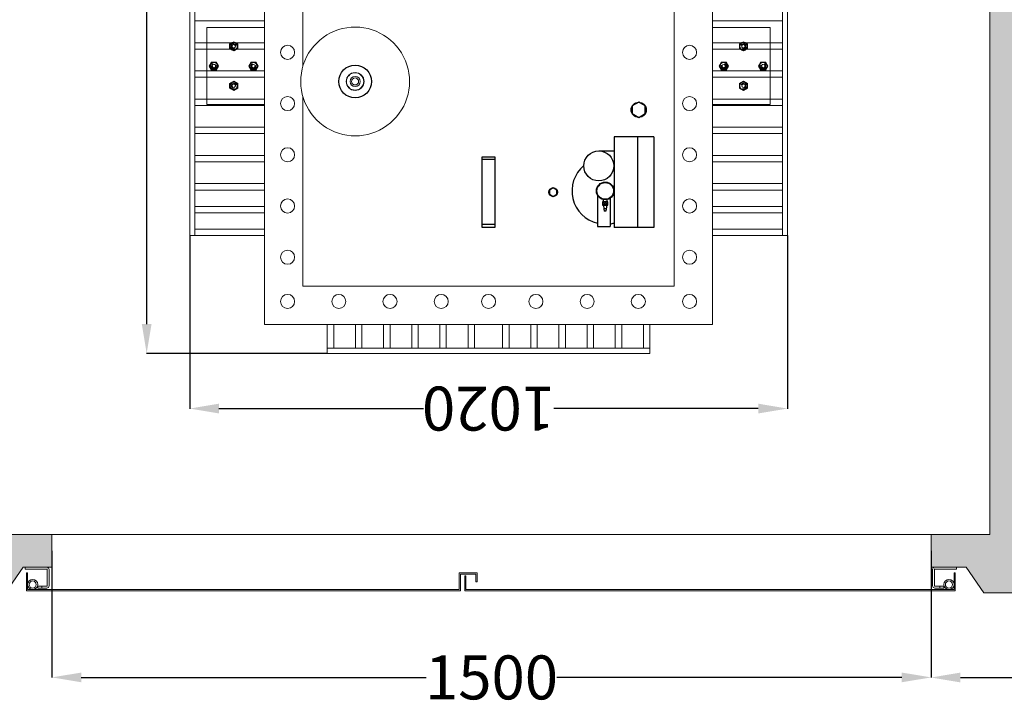
# Model space of a CAD drawing. Units: millimetres. Extents: x 2875 to 3296, y 1592 to 2055.
# Drawn here: x 3089 to 3123, y 1795 to 1818 of the extents above; entities that cross this region are included whole.
import ezdxf

# ---------------------------------------------------------------- set-up
doc = ezdxf.new("R2010")
doc.units = ezdxf.units.MM
for name, color, linetype in [('M.duvar', 150, 'Continuous'), ('M.Kapı', 136, 'Continuous'), ('M.olcu', 5, 'Continuous'), ('M.Pencere', 253, 'Continuous'), ('Trafo', 145, 'Continuous')]:
    doc.layers.add(name, color=color, linetype=linetype)
doc.styles.get("Standard").update_dxf_attribs({"font": 'arial.ttf'})
doc.dimstyles.new('Monokon', dxfattribs={"dimtxt": 75, "dimasz": 50, "dimexe": 0.18, "dimexo": 0.0625, "dimgap": 3, "dimtad": 0, "dimdec": 0, "dimzin": 0, "dimdsep": 46, "dimtxsty": 'Standard', "dimcen": 2.5, "dimclrd": 256, "dimclre": 256, "dimclrt": 1, "dimadec": 0, "dimazin": 0, "dimtfac": 1, "dimtdec": 0, "dimtofl": 0, "dimtmove": 0, "dimatfit": 3, "dimfxl": 0, "dimtolj": 1, "dimtzin": 0, "dimarcsym": 0})

# ---------------------------------------------------------------- blocks, each defined once
blk = doc.blocks.new('trafokapiust')
at = {"layer": 'M.Kapı', "lineweight": 0}
for p, q in [((-18.4, -3.1), (-18.4, 0)), ((18.4, 0), (18.3, 0)), ((1570.7, 0), (1534, 0)), ((1570.7, -3.1), (1570.7, 0)), ((18.4, -3.1), (-18.4, -3.1)), ((-16.3, -40.3), (-16.3, -9.7)), ((-16.3, -9.7), (-14.3, -9.7)), ((-14.3, -9.7), (-14.3, -38.2)), ((18.4, -3.1), (18.4, -3.1)), ((19.4, -31.6), (19.4, -4.1)), ((22.4, -4.1), (22.4, -31.6)), ((722.3, -9.7), (722.3, -9.7)), ((722.3, -9.7), (722.3, -38.2)), ((722.3, -38.2), (722.3, -9.7)), ((722.3, -9.7), (752.9, -9.7)), ((722.3, -38.2), (722.3, -9.7)), ((750.9, -11.7), (724.3, -11.7)), ((724.3, -11.7), (724.3, -40.3)), ((731.7, -14.8), (731.7, -40.3)), ((733.8, -14.8), (731.7, -14.8)), ((731.7, -14.8), (733.8, -14.8)), ((733.8, -38.2), (733.8, -14.8)), ((750.9, -25), (750.9, -11.7)), ((752.9, -9.7), (752.9, -25)), ((1529.9, -4.1), (1529.9, -4.1)), ((1529.9, -4.1), (1529.9, -31.6)), ((1533, -31.6), (1533, -4.1)), ((1533, -4.1), (1533, -4.1)), ((1534, -3.1), (1570.7, -3.1)), ((1568.7, -9.7), (1566.6, -9.7)), ((1566.6, -9.7), (1566.6, -38.2)), ((1568.7, -40.3), (1568.7, -9.7)), ((3.1, -35.7), (3.1, -32.6)), ((3.1, -32.6), (18.4, -32.6)), ((10.2, -35.7), (10.2, -32.6)), ((19.4, -31.6), (19.4, -31.6)), ((22.4, -31.6), (22.4, -31.6)), ((752.9, -25), (750.9, -25)), ((1549.3, -32.6), (1534, -32.6)), ((1534, -32.6), (1534, -32.6)), ((1542.1, -35.7), (1542.1, -32.6)), ((1549.3, -35.7), (1549.3, -32.6)), ((724.3, -40.3), (-16.3, -40.3)), ((-14.3, -38.2), (722.3, -38.2)), ((18.4, -35.7), (3.1, -35.7)), ((731.7, -40.3), (1568.7, -40.3)), ((1566.6, -38.2), (733.8, -38.2)), ((1534, -35.7), (1549.3, -35.7)), ((1534, -35.7), (1534, -35.7))]:
    blk.add_line(p, q, dxfattribs=at)
for centre, radius in [((-5.5, -29.5), 8.67), ((-5.5, -29.6), 6.12), ((-5.5, -29.6), 6.12), ((1558, -29.5), 8.66), ((1557.9, -29.6), 6.12)]:
    blk.add_circle(centre, radius, dxfattribs=at)
for centre, radius, start, end in [((18.4, -4.1), 4.06, 359.6012, 90.1031), ((1534, -4.1), 4.09, 90.0079, 179.9921), ((18.4, -4.1), 1.02, 0.1652, 90.0494), ((1534, -4.1), 1.02, 90.1652, 180.0494), ((18.4, -31.6), 4.06, 270.1331, 0.3513), ((18.4, -31.6), 1.03, 270.3939, 359.9277), ((1534, -31.6), 4.08, 179.9814, 269.9917), ((1534, -31.6), 1.01, 179.7755, 270.2245)]:
    blk.add_arc(centre, radius, start, end, dxfattribs=at)
blk = doc.blocks.new('*D176')
at = {"layer": 'Defpoints', "color": 0, "transparency": 16777216}
for p in [(205.9, 72), (1705.9, 72), (1705.9, -144)]:
    blk.add_point(p, dxfattribs=at)
at = {"layer": 'M.olcu', "lineweight": -2, "transparency": 16777216}
for p, q in [((205.9, 71.9), (205.9, -144.2)), ((1705.9, 71.9), (1705.9, -144.2)), ((255.9, -144), (844.6, -144)), ((1655.9, -144), (1067.2, -144))]:
    blk.add_line(p, q, dxfattribs=at)
at = {"layer": 'M.olcu', "transparency": 16777216}
for points in [[(255.9, -135.7), (255.9, -152.3), (205.9, -144)], [(1655.9, -135.7), (1655.9, -152.3), (1705.9, -144)]]:
    blk.add_solid(points, dxfattribs=at)
at = {"layer": 'M.olcu', "color": 1, "transparency": 16777216, "insert": (955.9, -144), "char_height": 75, "attachment_point": 5}
blk.add_mtext('\\A1;1500', dxfattribs=at)
blk = doc.blocks.new('*D154')
at = {"layer": 'M.olcu', "lineweight": -2, "transparency": 16777216}
for p, q in [((1172.8, 2367.8), (1172.8, 2676.1)), ((1222.8, 2675.9), (1961.5, 2675.9)), ((2922.8, 2675.9), (2184.2, 2675.9)), ((2972.8, 2367.8), (2972.8, 2676.1))]:
    blk.add_line(p, q, dxfattribs=at)
at = {"layer": 'M.olcu', "transparency": 16777216}
for points in [[(1222.8, 2684.2), (1222.8, 2667.6), (1172.8, 2675.9)], [(2922.8, 2684.2), (2922.8, 2667.6), (2972.8, 2675.9)]]:
    blk.add_solid(points, dxfattribs=at)
at = {"layer": 'M.olcu', "color": 1, "transparency": 16777216, "insert": (2072.8, 2675.9), "char_height": 75, "attachment_point": 5}
blk.add_mtext('\\A1;1800', dxfattribs=at)
blk = doc.blocks.new('*D155')
at = {"layer": 'M.olcu', "lineweight": -2, "transparency": 16777216}
for p, q in [((1373.9, 2602.5), (1078.4, 2602.5)), ((1078.6, 2552.5), (1078.6, 2203.8)), ((1078.6, 1632.5), (1078.6, 1981.2)), ((1373.9, 1582.5), (1078.4, 1582.5))]:
    blk.add_line(p, q, dxfattribs=at)
at = {"layer": 'M.olcu', "transparency": 16777216}
for points in [[(1070.3, 2552.5), (1087, 2552.5), (1078.6, 2602.5)], [(1070.3, 1632.5), (1087, 1632.5), (1078.6, 1582.5)]]:
    blk.add_solid(points, dxfattribs=at)
at = {"layer": 'M.olcu', "color": 1, "transparency": 16777216, "insert": (1078.6, 2092.5), "char_height": 75, "attachment_point": 5, "rotation": 90}
blk.add_mtext('\\A1;1020', dxfattribs=at)
blk = doc.blocks.new('*D163')
at = {"layer": 'Defpoints', "color": 0, "transparency": 16777216}
for p in [(32452.9, 2873.4), (33252.9, 2873.4), (33252.9, 2657.2)]:
    blk.add_point(p, dxfattribs=at)
at = {"layer": 'M.olcu', "lineweight": -2, "transparency": 16777216}
for p, q in [((32452.9, 2873.4), (32452.9, 2657.1)), ((33252.9, 2873.4), (33252.9, 2657.1)), ((32502.9, 2657.2), (32767.1, 2657.2)), ((33202.9, 2657.2), (32938.6, 2657.2))]:
    blk.add_line(p, q, dxfattribs=at)
at = {"layer": 'M.olcu', "transparency": 16777216}
for points in [[(32502.9, 2665.6), (32502.9, 2648.9), (32452.9, 2657.2)], [(33202.9, 2665.6), (33202.9, 2648.9), (33252.9, 2657.2)]]:
    blk.add_solid(points, dxfattribs=at)
at = {"layer": 'M.olcu', "color": 1, "transparency": 16777216, "insert": (32852.9, 2657.2), "char_height": 75, "attachment_point": 5}
blk.add_mtext('\\A1;800', dxfattribs=at)
blk = doc.blocks.new('1000kVA')
at = {"layer": 'Trafo', "lineweight": 0}
for p, q in [((708.2, 1020), (-698.9, 1020)), ((-698.9, 1020), (-698.9, 892.3)), ((708.2, 1011.3), (-698.9, 1011.3)), ((-688, 892.3), (-688, 1011.3)), ((660.2, 1020), (-660.2, 1020)), ((-660.2, 1011.3), (-660.2, 892.3)), ((-649.3, 892.3), (-649.3, 1011.3)), ((-621.4, 892.3), (-621.4, 1011.3)), ((-610.5, 892.3), (-610.5, 1011.3)), ((-573.4, 892.3), (-573.4, 1011.3)), ((-562.4, 892.3), (-562.4, 1011.3)), ((-525.3, 892.3), (-525.3, 1011.3)), ((-514.4, 892.3), (-514.4, 1011.3)), ((-477.3, 892.3), (-477.3, 1011.3)), ((-466.3, 892.3), (-466.3, 1011.3)), ((-429.2, 892.3), (-429.2, 1011.3)), ((-418.3, 892.3), (-418.3, 1011.3)), ((-381.2, 892.3), (-381.2, 1011.3)), ((-370.2, 892.3), (-370.2, 1011.3)), ((-333.1, 892.3), (-333.1, 1011.3)), ((-475.5, 892.2), (-475.5, 990.5)), ((-475.5, 990.5), (-344.4, 990.5)), ((-384.6, 990.5), (-435.3, 990.5)), ((-410, 986.5), (-416.9, 982.6)), ((-416.9, 982.6), (-416.9, 974.6)), ((-416.9, 974.6), (-410, 970.7)), ((-403.1, 982.6), (-410, 986.5)), ((-410, 970.7), (-403.1, 974.6)), ((-408.5, 974.5), (-408.5, 974.5)), ((-403.1, 974.6), (-403.1, 982.6)), ((-344.4, 990.5), (-344.4, 892.2)), ((-447.6, 951.8), (-451.6, 944.9)), ((-451.6, 944.9), (-447.6, 938)), ((-439.7, 951.8), (-447.6, 951.8)), ((-435.7, 944.9), (-439.7, 951.8)), ((-439.7, 938), (-435.7, 944.9)), ((-380.3, 951.8), (-384.2, 944.9)), ((-384.2, 944.9), (-380.3, 938)), ((-380.4, 943.4), (-380.4, 943.4)), ((-372.3, 951.8), (-380.3, 951.8)), ((-368.4, 944.9), (-372.3, 951.8)), ((-372.3, 938), (-368.4, 944.9)), ((-447.6, 938), (-439.7, 938)), ((-380.3, 938), (-372.3, 938)), ((-410, 919.2), (-416.9, 915.2)), ((-416.9, 915.2), (-416.9, 907.3)), ((-416.9, 907.3), (-410, 903.3)), ((-403.1, 915.2), (-410, 919.2)), ((-410, 903.3), (-403.1, 907.3)), ((-403.1, 907.3), (-403.1, 915.2)), ((-850.8, 127.8), (-850.8, 892.2)), ((-850.8, 892.2), (850.9, 892.2)), ((-850.8, 127.8), (-850.8, 892.2)), ((-850.8, 892.2), (-457.6, 892.2)), ((-416.1, 892.2), (-21.3, 892.2)), ((-785.3, 193.3), (-785.3, 826.7)), ((-785.3, 826.7), (-462.7, 826.7)), ((-409.9, 826.7), (26.4, 826.7)), ((-850.8, 785.2), (-900, 785.2)), ((-900, 785.2), (-900, 234.8)), ((-891.3, 234.8), (-891.3, 785.2)), ((-891.3, 774.3), (-850.8, 774.3)), ((-891.3, 737.2), (-850.8, 737.2)), ((-891.3, 726.2), (-850.8, 726.2)), ((-891.3, 689.1), (-850.8, 689.1)), ((-891.3, 678.2), (-850.8, 678.2)), ((-891.3, 641.1), (-850.8, 641.1)), ((-891.3, 630.1), (-850.8, 630.1)), ((-891.3, 593), (-850.8, 593)), ((-891.3, 582.1), (-850.8, 582.1)), ((-891.3, 545), (-850.8, 545)), ((-891.3, 534), (-850.8, 534)), ((-891.3, 486), (-850.8, 486)), ((-891.3, 475.1), (-850.8, 475.1)), ((-891.3, 437.9), (-850.8, 437.9)), ((-891.3, 427), (-850.8, 427)), ((-891.3, 389.9), (-850.8, 389.9)), ((-891.3, 378.9), (-850.8, 378.9)), ((-891.3, 341.8), (-850.8, 341.8)), ((-891.3, 330.9), (-850.8, 330.9)), ((-891.3, 293.8), (-850.8, 293.8)), ((-891.3, 282.8), (-850.8, 282.8)), ((-891.3, 245.7), (-850.8, 245.7)), ((-900, 234.8), (-850.8, 234.8)), ((785.3, 193.3), (-785.3, 193.3)), ((850.9, 127.8), (-850.8, 127.8)), ((850.9, 127.8), (-850.8, 127.8)), ((-698.9, 0), (-698.9, 127.8)), ((-688, 127.8), (-688, 8.7)), ((-660.2, 8.7), (-660.2, 127.8)), ((-649.3, 127.8), (-649.3, 8.7)), ((-621.4, 127.8), (-621.4, 8.7)), ((-610.5, 127.8), (-610.5, 8.7)), ((-573.4, 127.8), (-573.4, 8.7)), ((-562.4, 127.8), (-562.4, 8.7)), ((-525.3, 127.8), (-525.3, 8.7)), ((-514.4, 127.8), (-514.4, 8.7)), ((-477.3, 127.8), (-477.3, 8.7)), ((-475.5, 127.8), (-475.5, 29.5)), ((-466.3, 127.8), (-466.3, 8.7)), ((-429.2, 127.8), (-429.2, 8.7)), ((-418.3, 127.8), (-418.3, 8.7)), ((-381.2, 127.8), (-381.2, 8.7)), ((-370.2, 127.8), (-370.2, 8.7)), ((-344.4, 29.5), (-344.4, 127.8)), ((-333.1, 127.8), (-333.1, 8.7)), ((-416.9, 112.8), (-410, 116.8)), ((-416.9, 104.8), (-416.9, 112.8)), ((-410, 100.9), (-416.9, 104.8)), ((-410, 116.8), (-403.1, 112.8)), ((-403.1, 104.8), (-410, 100.9)), ((-403.1, 112.8), (-403.1, 104.8)), ((-451.6, 75.1), (-447.6, 82)), ((-447.6, 68.3), (-451.6, 75.1)), ((-447.6, 82), (-439.7, 82)), ((-439.7, 68.3), (-447.6, 68.3)), ((-439.7, 82), (-435.7, 75.1)), ((-435.7, 75.1), (-439.7, 68.3)), ((-384.2, 75.1), (-380.3, 82)), ((-380.3, 68.3), (-384.2, 75.1)), ((-380.4, 76.6), (-380.4, 76.6)), ((-380.3, 82), (-372.3, 82)), ((-372.3, 68.3), (-380.3, 68.3)), ((-372.3, 82), (-368.4, 75.1)), ((-368.4, 75.1), (-372.3, 68.3)), ((-416.9, 45.4), (-410, 49.4)), ((-416.9, 37.5), (-416.9, 45.4)), ((-410, 33.5), (-416.9, 37.5)), ((-410, 49.4), (-403.1, 45.4)), ((-403.1, 37.5), (-410, 33.5)), ((-408.5, 45.5), (-408.5, 45.5)), ((-403.1, 45.4), (-403.1, 37.5)), ((-475.5, 29.5), (-344.4, 29.5)), ((-384.6, 29.5), (-435.3, 29.5)), ((708.2, 8.7), (-698.9, 8.7)), ((660.2, 0), (-660.2, 0)), ((708.2, 0), (-698.9, 0))]:
    blk.add_line(p, q, dxfattribs=at)
at = {"layer": 'Trafo', "lineweight": -3}
for p, q in [((-685.3, 499.3), (-685.3, 520.8)), ((-685.3, 520.8), (-564.9, 520.8)), ((-680, 499.3), (-680, 520.8)), ((-569.2, 499.3), (-569.2, 520.8)), ((-564.9, 520.8), (-564.9, 499.3)), ((-564.9, 499.3), (-685.3, 499.3))]:
    blk.add_line(p, q, dxfattribs=at)
at = {"layer": 'Trafo'}
for p, q in [((-628.7, 406), (-632.3, 399.8)), ((-621.5, 406), (-628.7, 406)), ((-617.9, 399.8), (-621.5, 406)), ((-632.3, 399.8), (-628.7, 393.5)), ((-628.7, 393.5), (-621.5, 393.5)), ((-621.5, 393.5), (-617.9, 399.8)), ((-630.1, 324.2), (-683.8, 324.2)), ((-683.8, 324.2), (-683.8, 302.4)), ((-554.7, 321.9), (-554.7, 295.9)), ((-653.3, 313.2), (-657.6, 312.5)), ((-657.6, 309.9), (-657.6, 312.5)), ((-653.3, 309.2), (-657.6, 309.9)), ((-647.4, 314.1), (-653.3, 313.2)), ((-653.3, 309.2), (-653.3, 313.2)), ((-647.4, 308.3), (-653.3, 309.2)), ((-641.6, 315.8), (-647.4, 315.8)), ((-647.4, 315.8), (-647.4, 306.5)), ((-647.4, 306.5), (-641.6, 306.5)), ((-641.6, 306.5), (-641.6, 315.8)), ((-641.6, 308.3), (-641.6, 314.1)), ((-641.6, 314.1), (-637.7, 314.1)), ((-637.8, 308.3), (-641.6, 308.3)), ((-530.5, 295.9), (-685.3, 295.9)), ((-685.3, 228.2), (-685.3, 295.9)), ((-635.4, 302.4), (-683.8, 302.4)), ((-530.5, 228.2), (-530.5, 295.9)), ((-530.5, 255.7), (-685.3, 255.7)), ((-491, 265), (-497.5, 253.8)), ((-497.5, 253.8), (-491, 242.7)), ((-478.1, 265), (-491, 265)), ((-471.7, 253.8), (-478.1, 265)), ((-478.1, 242.7), (-471.7, 253.8)), ((-491, 242.7), (-478.1, 242.7)), ((-530.5, 228.2), (-685.3, 228.2))]:
    blk.add_line(p, q, dxfattribs=at)
at = {"layer": 'Trafo', "linetype": 'Continuous'}
for p, q in [((-646.8, 315.1), (-647.4, 314.6)), ((-647.4, 313.5), (-646.8, 313)), ((-646.8, 311.7), (-647.4, 311.1)), ((-647.4, 310), (-646.8, 309.5)), ((-646.8, 308.2), (-647.4, 307.6)), ((-646.8, 315.1), (-645.7, 314.1)), ((-645.7, 314.1), (-646.8, 313)), ((-646.8, 311.7), (-645.7, 310.6)), ((-645.7, 310.6), (-646.8, 309.5)), ((-646.8, 308.2), (-645.7, 307.1)), ((-645.7, 307.1), (-646.3, 306.5)), ((-646.2, 315.8), (-645.1, 314.7)), ((-645.1, 313.4), (-646.2, 312.3)), ((-646.2, 312.3), (-645.1, 311.2)), ((-645.1, 309.9), (-646.2, 308.8)), ((-646.2, 308.8), (-645.1, 307.7)), ((-644, 315.8), (-645.1, 314.7)), ((-645.1, 313.4), (-644, 312.3)), ((-644, 312.3), (-645.1, 311.2)), ((-645.1, 309.9), (-644, 308.8)), ((-644, 308.8), (-645.1, 307.7)), ((-643.3, 315.1), (-644.4, 314.1)), ((-644.4, 314.1), (-643.3, 313)), ((-643.3, 311.7), (-644.4, 310.6)), ((-644.4, 310.6), (-643.3, 309.5)), ((-643.3, 308.2), (-644.4, 307.1)), ((-644.4, 307.1), (-643.9, 306.5)), ((-643.3, 315.1), (-642.2, 314.1)), ((-642.2, 314.1), (-643.3, 313)), ((-643.3, 311.7), (-642.2, 310.6)), ((-642.2, 310.6), (-643.3, 309.5)), ((-643.3, 308.2), (-642.2, 307.1)), ((-642.2, 307.1), (-642.8, 306.5)), ((-642.7, 315.8), (-641.6, 314.7)), ((-641.6, 313.4), (-642.7, 312.3)), ((-642.7, 312.3), (-641.6, 311.2)), ((-641.6, 309.9), (-642.7, 308.8)), ((-642.7, 308.8), (-641.6, 307.7)), ((-641.6, 309.9), (-641.6, 309.9))]:
    blk.add_line(p, q, dxfattribs=at)
at = {"layer": 'Trafo', "lineweight": 0}
for centre, radius in [((-410, 978.6), 6.88), ((-410, 978.6), 6.14), ((-443.7, 944.9), 6.87), ((-443.7, 944.9), 6.1), ((-376.3, 944.9), 6.88), ((-376.3, 944.9), 6.14), ((-410, 911.2), 6.87), ((-410, 911.2), 6.1), ((-811.5, 852.9), 12), ((-736.1, 852.9), 12), ((-648.7, 852.9), 12), ((-561.3, 852.9), 12), ((-474, 852.9), 12), ((-386.6, 852.9), 12), ((-811.5, 765.5), 12), ((-436.3, 737.7), 15.3), ((-436.3, 737.7), 14.8), ((-436.3, 737.7), 8.76), ((-436.3, 737.7), 5.98), ((-811.5, 678.2), 12), ((-811.5, 590.8), 12), ((-811.5, 510), 12), ((-811.5, 429.2), 12), ((-811.5, 341.8), 12), ((-811.5, 254.5), 12), ((-811.5, 167.1), 12), ((-736.1, 167.1), 12), ((-648.7, 167.1), 12), ((-561.3, 167.1), 12), ((-474, 167.1), 12), ((-386.6, 167.1), 12), ((-410, 108.8), 6.87), ((-410, 108.8), 6.1), ((-443.7, 75.2), 6.87), ((-443.7, 75.1), 6.1), ((-376.3, 75.1), 6.88), ((-376.3, 75.1), 6.14), ((-410, 41.4), 6.88), ((-410, 41.5), 6.14)]:
    blk.add_circle(centre, radius, dxfattribs=at)
at = {"layer": 'Trafo'}
blk.add_circle((-436.3, 737.7), 27.9, dxfattribs=at)
at = {"layer": 'Trafo', "lineweight": 0}
for centre, radius, start, end in [((-410, 978.6), 4.29, 20.3831, 289.872), ((-410, 978.6), 2.89, 179.739, 0.261), ((-410, 978.6), 2.92, 0.6004, 89.6173), ((-443.7, 944.9), 4.3, 290.3206, 200.1451), ((-443.7, 944.9), 2.9, 270.2503, 180.3224), ((-376.3, 944.9), 4.29, 290.3831, 199.872), ((-376.3, 944.9), 2.89, 89.739, 270.261), ((-376.3, 944.9), 2.92, 270.6004, 359.6173), ((-410, 911.2), 4.3, 20.3206, 290.1451), ((-410, 911.2), 2.9, 0.2503, 270.3224), ((-436.3, 737.7), 92.8, 81.082, 8.9085), ((-410, 108.8), 4.3, 69.8549, 339.6794), ((-410, 108.8), 2.9, 89.6776, 359.7497), ((-443.7, 75.1), 4.3, 159.8549, 69.6794), ((-443.7, 75.1), 2.9, 179.6776, 89.7497), ((-376.3, 75.1), 4.29, 160.128, 69.6169), ((-376.3, 75.1), 2.89, 89.739, 270.261), ((-376.3, 75.1), 2.92, 0.3827, 89.3996), ((-410, 41.5), 4.29, 70.128, 339.6169), ((-410, 41.4), 2.89, 359.739, 180.261), ((-410, 41.5), 2.92, 270.3827, 359.3996)]:
    blk.add_arc(centre, radius, start, end, dxfattribs=at)
at = {"layer": 'Trafo'}
for centre, major_axis, start_param, end_param in [((-625.1, 399.8), (7.2, 0), 3.141592387509017, 9.424777694688602), ((-623, 310.9), (56.8, 0), 0.702243, 2.905555), ((-580.3, 321.9), (25.6, 0), 1.570796, 7.853981), ((-623, 310.9), (15.1, 0), 3.141591, 9.424776), ((-623, 310.9), (14.3, 0), 3.141593, 9.424778), ((-623, 310.9), (56.8, 0), 3.291617, 3.409307), ((-484.6, 253.8), (12.9, 0), 3.141591, 9.424776)]:
    blk.add_ellipse(centre, major_axis=major_axis, ratio=1, start_param=start_param, end_param=end_param, dxfattribs=at)
at = {"layer": 'Trafo', "lineweight": 0}
for points in [[(-410, 981.5), (-411.6, 981.5), (-412.9, 980.2), (-412.9, 978.6)], [(-446.5, 944.9), (-446.5, 943.3), (-445.3, 942), (-443.7, 942)], [(-373.4, 944.9), (-373.4, 946.5), (-374.7, 947.8), (-376.3, 947.8)], [(-410, 908.4), (-408.4, 908.4), (-407.1, 909.6), (-407.1, 911.2)], [(-344.6, 752.1), (-349.3, 790.3), (-383.7, 824.7), (-421.9, 829.4)], [(-410, 111.7), (-408.4, 111.7), (-407.1, 110.4), (-407.1, 108.8)], [(-446.5, 75.1), (-446.5, 76.7), (-445.3, 78), (-443.7, 78)], [(-373.4, 75.1), (-373.4, 73.5), (-374.7, 72.2), (-376.3, 72.2)], [(-410, 38.5), (-411.6, 38.5), (-412.9, 39.9), (-412.9, 41.4)]]:
    blk.add_open_spline(points, degree=3, dxfattribs=at)
at = {"layer": 'M.olcu'}
dim = blk.add_linear_dim(base=(900, 1093.4), p1=(-900, 785.2), p2=(900, 785.2), dimstyle='Monokon', dxfattribs=at)
dim.commit()
dim.dimension.update_dxf_attribs({"geometry": '*D154', "text_midpoint": (0, 1093.4), "dimtype": 128, "insert": (-2072.8, -1582.5)})
dim = blk.add_linear_dim(base=(-994.2, 0), p1=(-698.9, 1020), p2=(-698.9, 0), angle=90, dimstyle='Monokon', dxfattribs=at)
dim.commit()
dim.dimension.update_dxf_attribs({"geometry": '*D155', "text_midpoint": (-994.2, 510), "insert": (-2072.8, -1582.5)})
blk = doc.blocks.new('MKB4500-1000-yerlesim')
h = blk.add_hatch()
h.set_pattern_fill('AR-CONC', color=256)
h.paths.add_polyline_path([(-1994.1, 50), (-1944.1, 0), (-1779.1, 0), (-1749.1, 44), (-1699.1, 44), (-1699.1, 100), (-1894.1, 100), (-1894.1, 2450), (55.9, 2450), (55.9, 100), (-199.1, 100), (-199.1, 44), (-146.8, 44), (-126.8, 0), (126.8, 0), (156.8, 44), (205.9, 44), (205.9, 100), (105.9, 100), (105.9, 2455.2), (205.7, 2455.2), (205.8, 2511), (138.4, 2511), (108.9, 2550), (-1894.1, 2550), (-1944.1, 2550), (-1994.1, 2500)])
h.paths.add_polyline_path([(2405.9, 2450), (2405.9, 2275), (2461.9, 2275), (2461.9, 2302.3), (2461.9, 2312.5), (2461.9, 2325), (2505.9, 2355), (2505.9, 2500), (2455.9, 2550), (1785.9, 2550), (1755.7, 2510.7), (1755.7, 2511), (1705.9, 2511), (1705.9, 2455.2), (1735.1, 2455.2), (1805.9, 2455), (1805.9, 100), (1705.9, 100), (1705.9, 44), (1765.7, 44), (1795.7, 0), (2455.9, 0), (2505.9, 50), (2505.9, 195), (2461.9, 225), (2461.9, 275), (2405.9, 275), (2405.9, 100), (1855.9, 100), (1855.9, 2450)])
at = {"layer": 'M.duvar', "linetype": 'Continuous', "lineweight": 15, "ltscale": 50}
for points in [[(205.9, 100), (205.9, 44), (156.8, 44), (126.8, 0)], [(105.9, 100), (205.9, 100)], [(2455.9, 0), (1795.7, 0), (1765.7, 44), (1705.9, 44), (1705.9, 100), (1805.9, 100), (1805.9, 2455), (1705.9, 2455), (1705.9, 2511), (1755.9, 2511), (1785.9, 2550), (2455.9, 2550)], [(205.9, 100), (1705.9, 100)]]:
    blk.add_lwpolyline(points, dxfattribs=at)
at = {"layer": 'M.Kapı'}
blk.add_blockref('trafokapiust', (178.5, 44), dxfattribs=at)
at = {"layer": 'M.Pencere', "rotation": 90}
blk.add_blockref('1000kVA', (1460.9, 1308.7), dxfattribs=at)
at = {"layer": 'M.olcu'}
dim = blk.add_linear_dim(base=(1705.9, -144), p1=(205.9, 72), p2=(1705.9, 72), dimstyle='Monokon', dxfattribs=at)
dim.commit()
dim.dimension.update_dxf_attribs({"geometry": '*D176', "text_midpoint": (955.9, -144)})
dim = blk.add_linear_dim(base=(2505.9, -144.2), p1=(1705.9, 72), p2=(2505.9, 72), dimstyle='Monokon', dxfattribs=at)
dim.commit()
dim.dimension.update_dxf_attribs({"geometry": '*D163', "text_midpoint": (2105.9, -144.2), "insert": (-30747, -2801.4)})

msp = doc.modelspace()

# ---------------------------------------------------------------- block references
at = {"xscale": 0.02, "yscale": 0.02, "zscale": 0.02}
msp.add_blockref('MKB4500-1000-yerlesim', (3086.075, 1798.674), dxfattribs=at)

doc.saveas('drawing.dxf')
